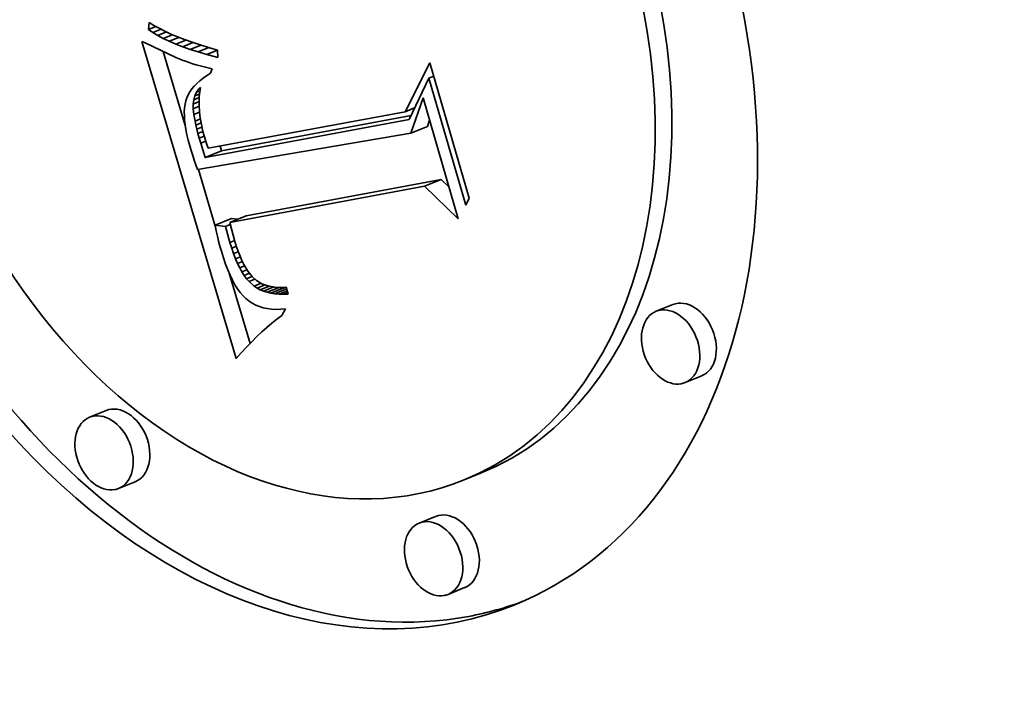
# Model space of a CAD drawing. Extents: x 0 to 10.8, y 0 to 8.3.
# Drawn here: x 9.8 to 10, y 5.3 to 5.4 of the extents above; entities that cross this region are included whole.
import ezdxf

# ---------------------------------------------------------------- set-up
doc = ezdxf.new("R2010")
doc.units = 0
doc.header["$MEASUREMENT"] = 0
doc.layers.get('0').update_dxf_attribs({"lineweight": 13})

msp = doc.modelspace()

# ---------------------------------------------------------------- linework, layer by layer
at = {"color": 7, "lineweight": 35, "ltscale": 3.71095e-05}
msp.add_line((9.86022, 5.41798), (9.86039, 5.41945), dxfattribs=at)
at = {"color": 7, "lineweight": 35, "ltscale": 2.89719e-05}
msp.add_line((9.86039, 5.41945), (9.86137, 5.41883), dxfattribs=at)
at = {"color": 7, "lineweight": 35, "ltscale": 4.1854e-05}
msp.add_line((9.86022, 5.41798), (9.86177, 5.41861), dxfattribs=at)
at = {"color": 7, "lineweight": 35, "ltscale": 2.79767e-05}
msp.add_line((9.86115, 5.41735), (9.86022, 5.41798), dxfattribs=at)
at = {"color": 7, "lineweight": 35, "ltscale": 4.53117e-05}
msp.add_line((9.86115, 5.41735), (9.86283, 5.41803), dxfattribs=at)
at = {"color": 7, "lineweight": 35, "ltscale": 2.99926e-05}
msp.add_line((9.86218, 5.41674), (9.86115, 5.41735), dxfattribs=at)
at = {"color": 7, "lineweight": 35, "ltscale": 3.09052e-05}
msp.add_line((9.86137, 5.41883), (9.86244, 5.41823), dxfattribs=at)
at = {"color": 7, "lineweight": 35, "ltscale": 4.83596e-05}
msp.add_line((9.86218, 5.41674), (9.86397, 5.41747), dxfattribs=at)
at = {"color": 7, "lineweight": 35, "ltscale": 3.29017e-05}
msp.add_line((9.86244, 5.41823), (9.86362, 5.41763), dxfattribs=at)
at = {"color": 7, "lineweight": 35, "ltscale": 3.49753e-05}
msp.add_line((9.86362, 5.41763), (9.86489, 5.41704), dxfattribs=at)
at = {"color": 7, "lineweight": 35, "ltscale": 1.89932e-05}
msp.add_line((9.85884, 5.41552), (9.85954, 5.41522), dxfattribs=at)
at = {"color": 7, "lineweight": 35, "ltscale": 0.00171}
msp.add_line((9.87834, 5.34998), (9.85884, 5.41552), dxfattribs=at)
at = {"color": 7, "lineweight": 35, "ltscale": 0.000175922}
msp.add_line((9.85954, 5.41522), (9.8659, 5.41222), dxfattribs=at)
at = {"color": 7, "lineweight": 35, "ltscale": 3.20863e-05}
msp.add_line((9.86331, 5.41614), (9.86218, 5.41674), dxfattribs=at)
at = {"color": 7, "lineweight": 35, "ltscale": 5.10185e-05}
msp.add_line((9.86331, 5.41614), (9.8652, 5.41691), dxfattribs=at)
at = {"color": 7, "lineweight": 35, "ltscale": 3.42402e-05}
msp.add_line((9.86455, 5.41555), (9.86331, 5.41614), dxfattribs=at)
at = {"color": 7, "lineweight": 35, "ltscale": 5.33211e-05}
msp.add_line((9.86455, 5.41555), (9.86653, 5.41636), dxfattribs=at)
at = {"color": 7, "lineweight": 35, "ltscale": 3.64652e-05}
msp.add_line((9.86589, 5.41498), (9.86455, 5.41555), dxfattribs=at)
at = {"color": 7, "lineweight": 35, "ltscale": 3.70552e-05}
msp.add_line((9.86489, 5.41704), (9.86625, 5.41646), dxfattribs=at)
at = {"color": 7, "lineweight": 35, "ltscale": 5.52692e-05}
msp.add_line((9.86589, 5.41498), (9.86794, 5.41581), dxfattribs=at)
at = {"color": 7, "lineweight": 35, "ltscale": 3.91969e-05}
msp.add_line((9.86625, 5.41646), (9.86771, 5.41589), dxfattribs=at)
at = {"color": 7, "lineweight": 35, "ltscale": 5.68218e-05}
msp.add_line((9.86734, 5.41442), (9.86944, 5.41528), dxfattribs=at)
at = {"color": 7, "lineweight": 35, "ltscale": 4.1357e-05}
msp.add_line((9.86771, 5.41589), (9.86927, 5.41533), dxfattribs=at)
at = {"color": 7, "lineweight": 35, "ltscale": 4.35449e-05}
msp.add_line((9.86927, 5.41533), (9.87092, 5.41479), dxfattribs=at)
at = {"color": 7, "lineweight": 35, "ltscale": 0.000399952}
msp.add_line((9.86785, 5.39812), (9.86329, 5.41346), dxfattribs=at)
at = {"color": 7, "lineweight": 35, "ltscale": 3.87377e-05}
msp.add_line((9.86734, 5.41442), (9.86589, 5.41498), dxfattribs=at)
at = {"color": 7, "lineweight": 35, "ltscale": 4.10508e-05}
msp.add_line((9.86889, 5.41388), (9.86734, 5.41442), dxfattribs=at)
at = {"color": 7, "lineweight": 35, "ltscale": 5.80819e-05}
msp.add_line((9.86889, 5.41388), (9.87104, 5.41475), dxfattribs=at)
at = {"color": 7, "lineweight": 35, "ltscale": 4.34095e-05}
msp.add_line((9.87054, 5.41334), (9.86889, 5.41388), dxfattribs=at)
at = {"color": 7, "lineweight": 35, "ltscale": 5.8995e-05}
msp.add_line((9.87054, 5.41334), (9.87273, 5.41423), dxfattribs=at)
at = {"color": 7, "lineweight": 35, "ltscale": 4.57752e-05}
msp.add_line((9.8723, 5.41283), (9.87054, 5.41334), dxfattribs=at)
at = {"color": 7, "lineweight": 35, "ltscale": 4.57654e-05}
msp.add_line((9.87092, 5.41479), (9.87267, 5.41425), dxfattribs=at)
at = {"color": 7, "lineweight": 35, "ltscale": 5.95471e-05}
msp.add_line((9.8723, 5.41283), (9.8745, 5.41372), dxfattribs=at)
at = {"color": 7, "lineweight": 35, "ltscale": 4.79943e-05}
msp.add_line((9.87267, 5.41425), (9.87452, 5.41372), dxfattribs=at)
at = {"color": 7, "lineweight": 35, "ltscale": 3.73337e-05}
msp.add_line((9.87452, 5.41372), (9.87457, 5.41223), dxfattribs=at)
at = {"color": 7, "lineweight": 35, "ltscale": 1.75299e-05}
msp.add_line((9.8659, 5.41222), (9.86655, 5.41194), dxfattribs=at)
at = {"color": 7, "lineweight": 35, "ltscale": 1.79784e-05}
msp.add_line((9.86655, 5.41194), (9.86721, 5.41167), dxfattribs=at)
at = {"color": 7, "lineweight": 35, "ltscale": 1.84507e-05}
msp.add_line((9.86721, 5.41167), (9.8679, 5.41141), dxfattribs=at)
at = {"color": 7, "lineweight": 35, "ltscale": 1.89225e-05}
msp.add_line((9.8679, 5.41141), (9.86862, 5.41116), dxfattribs=at)
at = {"color": 7, "lineweight": 35, "ltscale": 1.9429e-05}
msp.add_line((9.86862, 5.41116), (9.86936, 5.41092), dxfattribs=at)
at = {"color": 7, "lineweight": 35, "ltscale": 5.87457e-05}
msp.add_line((9.87457, 5.41223), (9.8723, 5.41283), dxfattribs=at)
at = {"color": 7, "lineweight": 35, "ltscale": 1.99326e-05}
msp.add_line((9.86936, 5.41092), (9.87012, 5.41069), dxfattribs=at)
at = {"color": 7, "lineweight": 35, "ltscale": 2.04449e-05}
msp.add_line((9.87012, 5.41069), (9.87091, 5.41047), dxfattribs=at)
at = {"color": 7, "lineweight": 35, "ltscale": 2.09653e-05}
msp.add_line((9.87091, 5.41047), (9.87172, 5.41026), dxfattribs=at)
at = {"color": 7, "lineweight": 35, "ltscale": 2.14835e-05}
msp.add_line((9.87172, 5.41026), (9.87256, 5.41006), dxfattribs=at)
at = {"color": 7, "lineweight": 35, "ltscale": 2.20414e-05}
msp.add_line((9.87256, 5.41006), (9.87342, 5.40987), dxfattribs=at)
at = {"color": 7, "lineweight": 35, "ltscale": 2.51189e-05}
msp.add_line((9.87342, 5.40987), (9.87305, 5.40894), dxfattribs=at)
at = {"color": 7, "lineweight": 35, "ltscale": 0.000283312}
msp.add_line((9.9133, 5.40099), (9.91838, 5.41112), dxfattribs=at)
at = {"color": 7, "lineweight": 35, "ltscale": 0.000728795}
msp.add_line((9.91838, 5.41112), (9.92652, 5.38313), dxfattribs=at)
at = {"color": 7, "lineweight": 35, "ltscale": 2.03925e-05}
msp.add_line((9.87085, 5.4074), (9.87024, 5.40685), dxfattribs=at)
at = {"color": 7, "lineweight": 35, "ltscale": 2.13558e-05}
msp.add_line((9.87152, 5.40793), (9.87085, 5.4074), dxfattribs=at)
at = {"color": 7, "lineweight": 35, "ltscale": 2.24151e-05}
msp.add_line((9.87225, 5.40844), (9.87152, 5.40793), dxfattribs=at)
at = {"color": 7, "lineweight": 35, "ltscale": 2.35183e-05}
msp.add_line((9.87305, 5.40894), (9.87225, 5.40844), dxfattribs=at)
at = {"color": 7, "lineweight": 35, "ltscale": 0.000235424}
msp.add_line((9.91816, 5.4079), (9.91411, 5.39941), dxfattribs=at)
at = {"color": 7, "lineweight": 35, "ltscale": 2.78092e-05}
msp.add_line((9.91816, 5.4079), (9.91919, 5.40832), dxfattribs=at)
at = {"color": 7, "lineweight": 35, "ltscale": 0.000683164}
msp.add_line((9.9258, 5.38166), (9.91816, 5.4079), dxfattribs=at)
at = {"color": 7, "lineweight": 35, "ltscale": 1.76003e-05}
msp.add_line((9.86882, 5.40511), (9.86847, 5.4045), dxfattribs=at)
at = {"color": 7, "lineweight": 35, "ltscale": 1.80914e-05}
msp.add_line((9.86923, 5.40571), (9.86882, 5.40511), dxfattribs=at)
at = {"color": 7, "lineweight": 35, "ltscale": 1.87544e-05}
msp.add_line((9.8697, 5.40629), (9.86923, 5.40571), dxfattribs=at)
at = {"color": 7, "lineweight": 35, "ltscale": 1.95032e-05}
msp.add_line((9.87024, 5.40685), (9.8697, 5.40629), dxfattribs=at)
at = {"color": 7, "lineweight": 35, "ltscale": 2.09181e-05}
msp.add_line((9.87019, 5.405), (9.87067, 5.40569), dxfattribs=at)
at = {"color": 7, "lineweight": 35, "ltscale": 1.78917e-05}
msp.add_line((9.87019, 5.405), (9.87085, 5.40527), dxfattribs=at)
at = {"color": 7, "lineweight": 35, "ltscale": 1.07282e-05}
msp.add_line((9.87067, 5.40569), (9.87096, 5.40601), dxfattribs=at)
at = {"color": 7, "lineweight": 35, "ltscale": 6.9083e-06}
msp.add_line((9.87067, 5.40569), (9.87093, 5.40579), dxfattribs=at)
at = {"color": 7, "lineweight": 35, "ltscale": 2.38693e-05}
msp.add_line((9.87082, 5.40508), (9.87074, 5.40413), dxfattribs=at)
at = {"color": 7, "lineweight": 35, "ltscale": 2.34828e-05}
msp.add_line((9.87096, 5.40601), (9.87082, 5.40508), dxfattribs=at)
at = {"color": 7, "lineweight": 35, "ltscale": 1.7462e-05}
msp.add_line((9.86797, 5.40322), (9.86781, 5.40254), dxfattribs=at)
at = {"color": 7, "lineweight": 35, "ltscale": 1.70126e-05}
msp.add_line((9.86819, 5.40387), (9.86797, 5.40322), dxfattribs=at)
at = {"color": 7, "lineweight": 35, "ltscale": 1.72141e-05}
msp.add_line((9.86847, 5.4045), (9.86819, 5.40387), dxfattribs=at)
at = {"color": 7, "lineweight": 35, "ltscale": 2.19926e-05}
msp.add_line((9.86948, 5.40258), (9.86959, 5.40345), dxfattribs=at)
at = {"color": 7, "lineweight": 35, "ltscale": 3.30194e-05}
msp.add_line((9.86948, 5.40258), (9.8707, 5.40307), dxfattribs=at)
at = {"color": 7, "lineweight": 35, "ltscale": 2.10696e-05}
msp.add_line((9.86959, 5.40345), (9.86983, 5.40426), dxfattribs=at)
at = {"color": 7, "lineweight": 35, "ltscale": 3.0681e-05}
msp.add_line((9.86959, 5.40345), (9.87073, 5.40391), dxfattribs=at)
at = {"color": 7, "lineweight": 35, "ltscale": 2.07102e-05}
msp.add_line((9.86983, 5.40426), (9.87019, 5.405), dxfattribs=at)
at = {"color": 7, "lineweight": 35, "ltscale": 2.57626e-05}
msp.add_line((9.86983, 5.40426), (9.87078, 5.40465), dxfattribs=at)
at = {"color": 7, "lineweight": 35, "ltscale": 2.43038e-05}
msp.add_line((9.87074, 5.40413), (9.8707, 5.40316), dxfattribs=at)
at = {"color": 7, "lineweight": 35, "ltscale": 2.48201e-05}
msp.add_line((9.8707, 5.40316), (9.87071, 5.40216), dxfattribs=at)
at = {"color": 7, "lineweight": 35, "ltscale": 0.000192885}
msp.add_line((9.91446, 5.39658), (9.91699, 5.40387), dxfattribs=at)
at = {"color": 7, "lineweight": 35, "ltscale": 0.000651774}
msp.add_line((9.91699, 5.40387), (9.92427, 5.37884), dxfattribs=at)
at = {"color": 7, "lineweight": 35, "ltscale": 1.98082e-05}
msp.add_line((9.8677, 5.40181), (9.86765, 5.40102), dxfattribs=at)
at = {"color": 7, "lineweight": 35, "ltscale": 2.11555e-05}
msp.add_line((9.86765, 5.40102), (9.86766, 5.40017), dxfattribs=at)
at = {"color": 7, "lineweight": 35, "ltscale": 1.85792e-05}
msp.add_line((9.86781, 5.40254), (9.8677, 5.40181), dxfattribs=at)
at = {"color": 7, "lineweight": 35, "ltscale": 2.38976e-05}
msp.add_line((9.86948, 5.40162), (9.86948, 5.40258), dxfattribs=at)
at = {"color": 7, "lineweight": 35, "ltscale": 3.31754e-05}
msp.add_line((9.86948, 5.40162), (9.87071, 5.40212), dxfattribs=at)
at = {"color": 7, "lineweight": 35, "ltscale": 2.94908e-05}
msp.add_line((9.86961, 5.40045), (9.86948, 5.40162), dxfattribs=at)
at = {"color": 7, "lineweight": 35, "ltscale": 2.53746e-05}
msp.add_line((9.87071, 5.40216), (9.87077, 5.40115), dxfattribs=at)
at = {"color": 7, "lineweight": 35, "ltscale": 2.60073e-05}
msp.add_line((9.87077, 5.40115), (9.87088, 5.40012), dxfattribs=at)
at = {"color": 7, "lineweight": 35, "ltscale": 0.001035}
msp.add_line((9.87259, 5.39343), (9.9133, 5.40099), dxfattribs=at)
at = {"color": 7, "lineweight": 35, "ltscale": 5.21249e-05}
msp.add_line((9.9133, 5.40099), (9.91524, 5.40177), dxfattribs=at)
at = {"color": 7, "lineweight": 35, "ltscale": 2.25714e-05}
msp.add_line((9.86766, 5.40017), (9.86771, 5.39927), dxfattribs=at)
at = {"color": 7, "lineweight": 35, "ltscale": 2.40756e-05}
msp.add_line((9.86771, 5.39927), (9.86782, 5.39831), dxfattribs=at)
at = {"color": 7, "lineweight": 35, "ltscale": 3.18756e-05}
msp.add_line((9.86961, 5.40045), (9.87079, 5.40093), dxfattribs=at)
at = {"color": 7, "lineweight": 35, "ltscale": 3.5826e-05}
msp.add_line((9.86986, 5.39904), (9.86961, 5.40045), dxfattribs=at)
at = {"color": 7, "lineweight": 35, "ltscale": 2.99148e-05}
msp.add_line((9.86986, 5.39904), (9.87097, 5.39949), dxfattribs=at)
at = {"color": 7, "lineweight": 35, "ltscale": 2.03414e-05}
msp.add_line((9.87004, 5.39824), (9.86986, 5.39904), dxfattribs=at)
at = {"color": 7, "lineweight": 35, "ltscale": 2.66697e-05}
msp.add_line((9.87088, 5.40012), (9.87104, 5.39906), dxfattribs=at)
at = {"color": 7, "lineweight": 35, "ltscale": 2.73807e-05}
msp.add_line((9.87104, 5.39906), (9.87124, 5.39798), dxfattribs=at)
at = {"color": 7, "lineweight": 35, "ltscale": 0.001073}
msp.add_line((9.91411, 5.39941), (9.87193, 5.39152), dxfattribs=at)
at = {"color": 7, "lineweight": 35, "ltscale": 0.00099572}
msp.add_line((9.9145, 5.40023), (9.87535, 5.39291), dxfattribs=at)
at = {"color": 7, "lineweight": 35, "ltscale": 3.43624e-05}
msp.add_line((9.91788, 5.39797), (9.91833, 5.39927), dxfattribs=at)
at = {"color": 7, "lineweight": 35, "ltscale": 2.56169e-05}
msp.add_line((9.86782, 5.39831), (9.86798, 5.3973), dxfattribs=at)
at = {"color": 7, "lineweight": 35, "ltscale": 2.72263e-05}
msp.add_line((9.86798, 5.3973), (9.8682, 5.39624), dxfattribs=at)
at = {"color": 7, "lineweight": 35, "ltscale": 2.89849e-05}
msp.add_line((9.87004, 5.39824), (9.87111, 5.39868), dxfattribs=at)
at = {"color": 7, "lineweight": 35, "ltscale": 2.19333e-05}
msp.add_line((9.87024, 5.39739), (9.87004, 5.39824), dxfattribs=at)
at = {"color": 7, "lineweight": 35, "ltscale": 2.81958e-05}
msp.add_line((9.87024, 5.39739), (9.87128, 5.39781), dxfattribs=at)
at = {"color": 7, "lineweight": 35, "ltscale": 2.35715e-05}
msp.add_line((9.87047, 5.39648), (9.87024, 5.39739), dxfattribs=at)
at = {"color": 7, "lineweight": 35, "ltscale": 2.81745e-05}
msp.add_line((9.87124, 5.39798), (9.8715, 5.39689), dxfattribs=at)
at = {"color": 7, "lineweight": 35, "ltscale": 9.2265e-05}
for p, q in [((9.91446, 5.39658), (9.91788, 5.39797)), ((9.87193, 5.39152), (9.87535, 5.39291)), ((9.91731, 5.38562), (9.92073, 5.38701)), ((9.874, 5.37752), (9.87742, 5.37891)), ((9.87703, 5.37809), (9.88045, 5.37948)), ((9.96859, 5.36114), (9.96517, 5.35975)), ((9.97458, 5.3464), (9.97116, 5.34501)), ((9.8515, 5.33924), (9.84808, 5.33786)), ((9.92888, 5.32627), (9.92546, 5.32489)), ((9.85748, 5.32451), (9.85406, 5.32312)), ((9.91959, 5.31737), (9.91618, 5.31598)), ((9.92558, 5.30264), (9.92216, 5.30125))]:
    msp.add_line(p, q, dxfattribs=at)
at = {"color": 7, "lineweight": 35, "ltscale": 2.88549e-05}
msp.add_line((9.8682, 5.39624), (9.86847, 5.39511), dxfattribs=at)
at = {"color": 7, "lineweight": 35, "ltscale": 3.05179e-05}
msp.add_line((9.86847, 5.39511), (9.86879, 5.39394), dxfattribs=at)
at = {"color": 7, "lineweight": 35, "ltscale": 0.001118}
msp.add_line((9.87039, 5.38904), (9.91446, 5.39658), dxfattribs=at)
at = {"color": 7, "lineweight": 35, "ltscale": 2.7689e-05}
msp.add_line((9.87047, 5.39648), (9.8715, 5.39689), dxfattribs=at)
at = {"color": 7, "lineweight": 35, "ltscale": 2.52165e-05}
msp.add_line((9.87073, 5.3955), (9.87047, 5.39648), dxfattribs=at)
at = {"color": 7, "lineweight": 35, "ltscale": 2.77068e-05}
msp.add_line((9.87073, 5.3955), (9.87176, 5.39592), dxfattribs=at)
at = {"color": 7, "lineweight": 35, "ltscale": 2.68443e-05}
msp.add_line((9.87103, 5.39447), (9.87073, 5.3955), dxfattribs=at)
at = {"color": 7, "lineweight": 35, "ltscale": 2.82134e-05}
msp.add_line((9.87103, 5.39447), (9.87207, 5.39489), dxfattribs=at)
at = {"color": 7, "lineweight": 35, "ltscale": 2.89508e-05}
msp.add_line((9.8715, 5.39689), (9.8718, 5.39577), dxfattribs=at)
at = {"color": 7, "lineweight": 35, "ltscale": 1.99678e-05}
msp.add_line((9.8718, 5.39577), (9.87204, 5.39501), dxfattribs=at)
at = {"color": 7, "lineweight": 35, "ltscale": 2.05498e-05}
msp.add_line((9.87204, 5.39501), (9.8723, 5.39423), dxfattribs=at)
at = {"color": 7, "lineweight": 35, "ltscale": 2.56912e-05}
msp.add_line((9.86879, 5.39394), (9.86909, 5.39295), dxfattribs=at)
at = {"color": 7, "lineweight": 35, "ltscale": 2.57276e-05}
msp.add_line((9.86909, 5.39295), (9.86939, 5.39197), dxfattribs=at)
at = {"color": 7, "lineweight": 35, "ltscale": 7.71291e-05}
msp.add_line((9.87193, 5.39152), (9.87103, 5.39447), dxfattribs=at)
at = {"color": 7, "lineweight": 35, "ltscale": 2.11472e-05}
msp.add_line((9.8723, 5.39423), (9.87259, 5.39343), dxfattribs=at)
at = {"color": 7, "lineweight": 35, "ltscale": 2.56348e-05}
msp.add_line((9.87535, 5.39291), (9.87505, 5.39389), dxfattribs=at)
at = {"color": 7, "lineweight": 35, "ltscale": 2.57664e-05}
msp.add_line((9.86939, 5.39197), (9.86971, 5.39099), dxfattribs=at)
at = {"color": 7, "lineweight": 35, "ltscale": 2.5813e-05}
msp.add_line((9.86971, 5.39099), (9.87004, 5.39001), dxfattribs=at)
at = {"color": 7, "lineweight": 35, "ltscale": 2.58618e-05}
msp.add_line((9.87004, 5.39001), (9.87039, 5.38904), dxfattribs=at)
at = {"color": 7, "lineweight": 35, "ltscale": 0.000306097}
msp.add_line((9.87404, 5.37733), (9.87055, 5.38906), dxfattribs=at)
at = {"color": 7, "lineweight": 35, "ltscale": 0.001024}
for p, q in [((9.92073, 5.38701), (9.88045, 5.37948)), ((9.91731, 5.38562), (9.87703, 5.37809))]:
    msp.add_line(p, q, dxfattribs=at)
at = {"color": 7, "lineweight": 35, "ltscale": 5.69694e-05}
msp.add_line((9.92236, 5.38542), (9.92073, 5.38701), dxfattribs=at)
at = {"color": 7, "lineweight": 35, "ltscale": 0.000243089}
msp.add_line((9.92427, 5.37884), (9.91731, 5.38562), dxfattribs=at)
at = {"color": 7, "lineweight": 35, "ltscale": 4.08702e-05}
msp.add_line((9.92652, 5.38313), (9.9258, 5.38166), dxfattribs=at)
at = {"color": 7, "lineweight": 35, "ltscale": 3.25801e-05}
msp.add_line((9.87871, 5.37877), (9.87742, 5.37891), dxfattribs=at)
at = {"color": 7, "lineweight": 35, "ltscale": 2.86661e-05}
msp.add_line((9.874, 5.37752), (9.87423, 5.3764), dxfattribs=at)
at = {"color": 7, "lineweight": 35, "ltscale": 5.42731e-05}
msp.add_line((9.87616, 5.37729), (9.874, 5.37752), dxfattribs=at)
at = {"color": 7, "lineweight": 35, "ltscale": 2.66743e-05}
msp.add_line((9.87616, 5.37729), (9.87714, 5.37769), dxfattribs=at)
at = {"color": 7, "lineweight": 35, "ltscale": 8.54713e-05}
msp.add_line((9.87707, 5.374), (9.87616, 5.37729), dxfattribs=at)
at = {"color": 7, "lineweight": 35, "ltscale": 0.000101154}
msp.add_line((9.87703, 5.37809), (9.87812, 5.37419), dxfattribs=at)
at = {"color": 7, "lineweight": 35, "ltscale": 2.81281e-05}
msp.add_line((9.87423, 5.3764), (9.87448, 5.3753), dxfattribs=at)
at = {"color": 7, "lineweight": 35, "ltscale": 2.75773e-05}
msp.add_line((9.87448, 5.3753), (9.87474, 5.37423), dxfattribs=at)
at = {"color": 7, "lineweight": 35, "ltscale": 2.70351e-05}
msp.add_line((9.87474, 5.37423), (9.87501, 5.37319), dxfattribs=at)
at = {"color": 7, "lineweight": 35, "ltscale": 2.65016e-05}
msp.add_line((9.87501, 5.37319), (9.8753, 5.37216), dxfattribs=at)
at = {"color": 7, "lineweight": 35, "ltscale": 2.68219e-05}
msp.add_line((9.87707, 5.374), (9.87806, 5.3744), dxfattribs=at)
at = {"color": 7, "lineweight": 35, "ltscale": 3.16376e-05}
msp.add_line((9.87744, 5.37279), (9.87707, 5.374), dxfattribs=at)
at = {"color": 7, "lineweight": 35, "ltscale": 2.66893e-05}
msp.add_line((9.87744, 5.37279), (9.87843, 5.37319), dxfattribs=at)
at = {"color": 7, "lineweight": 35, "ltscale": 2.99399e-05}
msp.add_line((9.87783, 5.37166), (9.87744, 5.37279), dxfattribs=at)
at = {"color": 7, "lineweight": 35, "ltscale": 2.85673e-05}
msp.add_line((9.87812, 5.37419), (9.87846, 5.3731), dxfattribs=at)
at = {"color": 7, "lineweight": 35, "ltscale": 2.6991e-05}
msp.add_line((9.87846, 5.3731), (9.87881, 5.37208), dxfattribs=at)
at = {"color": 7, "lineweight": 35, "ltscale": 3.58187e-05}
msp.add_line((9.8753, 5.37216), (9.87572, 5.3708), dxfattribs=at)
at = {"color": 7, "lineweight": 35, "ltscale": 3.39204e-05}
msp.add_line((9.87572, 5.3708), (9.87616, 5.36951), dxfattribs=at)
at = {"color": 7, "lineweight": 35, "ltscale": 2.66068e-05}
msp.add_line((9.87783, 5.37166), (9.87882, 5.37206), dxfattribs=at)
at = {"color": 7, "lineweight": 35, "ltscale": 2.82402e-05}
msp.add_line((9.87824, 5.3706), (9.87783, 5.37166), dxfattribs=at)
at = {"color": 7, "lineweight": 35, "ltscale": 2.66925e-05}
msp.add_line((9.87824, 5.3706), (9.87923, 5.371), dxfattribs=at)
at = {"color": 7, "lineweight": 35, "ltscale": 2.66192e-05}
msp.add_line((9.87866, 5.36962), (9.87824, 5.3706), dxfattribs=at)
at = {"color": 7, "lineweight": 35, "ltscale": 2.54291e-05}
msp.add_line((9.87881, 5.37208), (9.87917, 5.37113), dxfattribs=at)
at = {"color": 7, "lineweight": 35, "ltscale": 2.39041e-05}
msp.add_line((9.87917, 5.37113), (9.87955, 5.37025), dxfattribs=at)
at = {"color": 7, "lineweight": 35, "ltscale": 3.20274e-05}
msp.add_line((9.87616, 5.36951), (9.87662, 5.36832), dxfattribs=at)
at = {"color": 7, "lineweight": 35, "ltscale": 2.69202e-05}
msp.add_line((9.87866, 5.36962), (9.87966, 5.37003), dxfattribs=at)
at = {"color": 7, "lineweight": 35, "ltscale": 2.50318e-05}
msp.add_line((9.8791, 5.36872), (9.87866, 5.36962), dxfattribs=at)
at = {"color": 7, "lineweight": 35, "ltscale": 2.72984e-05}
msp.add_line((9.8791, 5.36872), (9.88011, 5.36913), dxfattribs=at)
at = {"color": 7, "lineweight": 35, "ltscale": 2.34817e-05}
msp.add_line((9.87955, 5.3679), (9.8791, 5.36872), dxfattribs=at)
at = {"color": 7, "lineweight": 35, "ltscale": 2.24198e-05}
msp.add_line((9.87955, 5.37025), (9.87994, 5.36944), dxfattribs=at)
at = {"color": 7, "lineweight": 35, "ltscale": 2.10073e-05}
msp.add_line((9.87994, 5.36944), (9.88034, 5.36871), dxfattribs=at)
at = {"color": 7, "lineweight": 35, "ltscale": 1.96201e-05}
msp.add_line((9.88034, 5.36871), (9.88076, 5.36804), dxfattribs=at)
at = {"color": 7, "lineweight": 35, "ltscale": 3.02364e-05}
msp.add_line((9.87662, 5.36832), (9.8771, 5.36721), dxfattribs=at)
at = {"color": 7, "lineweight": 35, "ltscale": 0.000377936}
msp.add_line((9.88124, 5.35311), (9.87693, 5.3676), dxfattribs=at)
at = {"color": 7, "lineweight": 35, "ltscale": 2.84426e-05}
msp.add_line((9.8771, 5.36721), (9.8776, 5.36618), dxfattribs=at)
at = {"color": 7, "lineweight": 35, "ltscale": 2.78873e-05}
msp.add_line((9.87955, 5.3679), (9.88059, 5.36832), dxfattribs=at)
at = {"color": 7, "lineweight": 35, "ltscale": 2.20234e-05}
msp.add_line((9.88002, 5.36716), (9.87955, 5.3679), dxfattribs=at)
at = {"color": 7, "lineweight": 35, "ltscale": 2.9317e-05}
msp.add_line((9.88002, 5.36716), (9.88111, 5.3676), dxfattribs=at)
at = {"color": 7, "lineweight": 35, "ltscale": 2.06774e-05}
msp.add_line((9.88051, 5.36649), (9.88002, 5.36716), dxfattribs=at)
at = {"color": 7, "lineweight": 35, "ltscale": 3.00556e-05}
msp.add_line((9.88051, 5.36649), (9.88163, 5.36694), dxfattribs=at)
at = {"color": 7, "lineweight": 35, "ltscale": 1.9388e-05}
msp.add_line((9.88102, 5.3659), (9.88051, 5.36649), dxfattribs=at)
at = {"color": 7, "lineweight": 35, "ltscale": 3.54975e-05}
msp.add_line((9.88076, 5.36804), (9.88164, 5.36693), dxfattribs=at)
at = {"color": 7, "lineweight": 35, "ltscale": 3.28604e-05}
msp.add_line((9.88102, 5.3659), (9.88223, 5.3664), dxfattribs=at)
at = {"color": 7, "lineweight": 35, "ltscale": 3.16494e-05}
msp.add_line((9.88164, 5.36693), (9.88258, 5.36609), dxfattribs=at)
at = {"color": 7, "lineweight": 35, "ltscale": 2.67447e-05}
msp.add_line((9.8776, 5.36618), (9.87812, 5.36525), dxfattribs=at)
at = {"color": 7, "lineweight": 35, "ltscale": 2.51204e-05}
msp.add_line((9.87812, 5.36525), (9.87866, 5.3644), dxfattribs=at)
at = {"color": 7, "lineweight": 35, "ltscale": 2.36189e-05}
msp.add_line((9.87866, 5.3644), (9.87922, 5.36364), dxfattribs=at)
at = {"color": 7, "lineweight": 35, "ltscale": 3.59971e-05}
msp.add_line((9.88209, 5.36494), (9.88102, 5.3659), dxfattribs=at)
at = {"color": 7, "lineweight": 35, "ltscale": 3.88762e-05}
msp.add_line((9.88209, 5.36494), (9.88353, 5.36553), dxfattribs=at)
at = {"color": 7, "lineweight": 35, "ltscale": 1.78849e-05}
msp.add_line((9.88269, 5.36455), (9.88209, 5.36494), dxfattribs=at)
at = {"color": 7, "lineweight": 35, "ltscale": 3.15083e-05}
msp.add_line((9.88258, 5.36609), (9.88367, 5.36545), dxfattribs=at)
at = {"color": 7, "lineweight": 35, "ltscale": 4.40666e-05}
msp.add_line((9.88269, 5.36455), (9.88432, 5.36521), dxfattribs=at)
at = {"color": 7, "lineweight": 35, "ltscale": 1.81989e-05}
msp.add_line((9.88333, 5.36421), (9.88269, 5.36455), dxfattribs=at)
at = {"color": 7, "lineweight": 35, "ltscale": 4.90997e-05}
msp.add_line((9.88333, 5.36421), (9.88515, 5.36495), dxfattribs=at)
at = {"color": 7, "lineweight": 35, "ltscale": 3.29577e-05}
msp.add_line((9.88367, 5.36545), (9.88491, 5.365), dxfattribs=at)
at = {"color": 7, "lineweight": 35, "ltscale": 5.67254e-05}
msp.add_line((9.88402, 5.36392), (9.88612, 5.36478), dxfattribs=at)
at = {"color": 7, "lineweight": 35, "ltscale": 6.69401e-05}
msp.add_line((9.88475, 5.36369), (9.88724, 5.3647), dxfattribs=at)
at = {"color": 7, "lineweight": 35, "ltscale": 1.73677e-05}
msp.add_line((9.88491, 5.365), (9.88559, 5.36485), dxfattribs=at)
at = {"color": 7, "lineweight": 35, "ltscale": 8.10185e-05}
msp.add_line((9.88553, 5.36351), (9.88854, 5.36473), dxfattribs=at)
at = {"color": 7, "lineweight": 35, "ltscale": 1.80912e-05}
msp.add_line((9.88559, 5.36485), (9.88631, 5.36475), dxfattribs=at)
at = {"color": 7, "lineweight": 35, "ltscale": 1.89183e-05}
msp.add_line((9.88631, 5.36475), (9.88706, 5.3647), dxfattribs=at)
at = {"color": 7, "lineweight": 35, "ltscale": 6.57165e-05}
msp.add_line((9.88636, 5.36338), (9.88879, 5.36437), dxfattribs=at)
at = {"color": 7, "lineweight": 35, "ltscale": 1.98386e-05}
msp.add_line((9.88706, 5.3647), (9.88785, 5.36469), dxfattribs=at)
at = {"color": 7, "lineweight": 35, "ltscale": 2.08326e-05}
msp.add_line((9.88785, 5.36469), (9.88869, 5.36473), dxfattribs=at)
at = {"color": 7, "lineweight": 35, "ltscale": 3.70866e-05}
msp.add_line((9.88869, 5.36473), (9.8891, 5.36331), dxfattribs=at)
at = {"color": 7, "lineweight": 35, "ltscale": 2.22113e-05}
msp.add_line((9.87922, 5.36364), (9.87979, 5.36296), dxfattribs=at)
at = {"color": 7, "lineweight": 35, "ltscale": 2.09538e-05}
msp.add_line((9.87979, 5.36296), (9.88039, 5.36237), dxfattribs=at)
at = {"color": 7, "lineweight": 35, "ltscale": 2.02502e-05}
msp.add_line((9.88039, 5.36237), (9.88102, 5.36186), dxfattribs=at)
at = {"color": 7, "lineweight": 35, "ltscale": 1.86468e-05}
msp.add_line((9.88402, 5.36392), (9.88333, 5.36421), dxfattribs=at)
at = {"color": 7, "lineweight": 35, "ltscale": 1.92525e-05}
msp.add_line((9.88475, 5.36369), (9.88402, 5.36392), dxfattribs=at)
at = {"color": 7, "lineweight": 35, "ltscale": 1.99938e-05}
msp.add_line((9.88553, 5.36351), (9.88475, 5.36369), dxfattribs=at)
at = {"color": 7, "lineweight": 35, "ltscale": 2.08512e-05}
msp.add_line((9.88636, 5.36338), (9.88553, 5.36351), dxfattribs=at)
at = {"color": 7, "lineweight": 35, "ltscale": 2.18123e-05}
msp.add_line((9.88723, 5.3633), (9.88636, 5.36338), dxfattribs=at)
at = {"color": 7, "lineweight": 35, "ltscale": 4.52774e-05}
msp.add_line((9.88723, 5.3633), (9.8889, 5.36398), dxfattribs=at)
at = {"color": 7, "lineweight": 35, "ltscale": 2.28662e-05}
msp.add_line((9.88814, 5.36328), (9.88723, 5.3633), dxfattribs=at)
at = {"color": 7, "lineweight": 35, "ltscale": 2.33671e-05}
msp.add_line((9.88814, 5.36328), (9.88901, 5.36363), dxfattribs=at)
at = {"color": 7, "lineweight": 35, "ltscale": 2.4004e-05}
msp.add_line((9.8891, 5.36331), (9.88814, 5.36328), dxfattribs=at)
at = {"color": 7, "lineweight": 35, "ltscale": 2.01169e-05}
msp.add_line((9.88102, 5.36186), (9.88169, 5.36142), dxfattribs=at)
at = {"color": 7, "lineweight": 35, "ltscale": 2.01615e-05}
msp.add_line((9.88169, 5.36142), (9.8824, 5.36104), dxfattribs=at)
at = {"color": 7, "lineweight": 35, "ltscale": 2.04232e-05}
msp.add_line((9.8824, 5.36104), (9.88316, 5.36073), dxfattribs=at)
at = {"color": 7, "lineweight": 35, "ltscale": 2.08468e-05}
msp.add_line((9.88316, 5.36073), (9.88395, 5.36048), dxfattribs=at)
at = {"color": 7, "lineweight": 35, "ltscale": 2.14677e-05}
msp.add_line((9.88395, 5.36048), (9.88479, 5.36031), dxfattribs=at)
at = {"color": 7, "lineweight": 35, "ltscale": 2.22397e-05}
msp.add_line((9.88479, 5.36031), (9.88568, 5.3602), dxfattribs=at)
at = {"color": 7, "lineweight": 35, "ltscale": 2.53393e-05}
msp.add_line((9.88757, 5.36018), (9.88858, 5.36027), dxfattribs=at)
at = {"color": 7, "lineweight": 35, "ltscale": 3.96303e-05}
msp.add_line((9.88858, 5.36027), (9.88778, 5.3589), dxfattribs=at)
at = {"color": 7, "lineweight": 35, "ltscale": 2.31434e-05}
msp.add_line((9.88568, 5.3602), (9.8866, 5.36015), dxfattribs=at)
at = {"color": 7, "lineweight": 35, "ltscale": 2.4195e-05}
msp.add_line((9.8866, 5.36015), (9.88757, 5.36018), dxfattribs=at)
at = {"color": 7, "lineweight": 35, "ltscale": 3.15791e-05}
msp.add_line((9.88778, 5.3589), (9.88677, 5.35813), dxfattribs=at)
at = {"color": 7, "lineweight": 35, "ltscale": 3.4909e-05}
msp.add_line((9.88473, 5.35643), (9.88369, 5.3555), dxfattribs=at)
at = {"color": 7, "lineweight": 35, "ltscale": 3.37743e-05}
msp.add_line((9.88576, 5.35731), (9.88473, 5.35643), dxfattribs=at)
at = {"color": 7, "lineweight": 35, "ltscale": 3.26712e-05}
msp.add_line((9.88677, 5.35813), (9.88576, 5.35731), dxfattribs=at)
at = {"color": 7, "lineweight": 35, "ltscale": 3.72529e-05}
msp.add_line((9.88264, 5.35451), (9.88158, 5.35346), dxfattribs=at)
at = {"color": 7, "lineweight": 35, "ltscale": 3.60652e-05}
msp.add_line((9.88369, 5.3555), (9.88264, 5.35451), dxfattribs=at)
at = {"color": 7, "lineweight": 35, "ltscale": 3.9646e-05}
msp.add_line((9.88051, 5.35235), (9.87943, 5.35119), dxfattribs=at)
at = {"color": 7, "lineweight": 35, "ltscale": 3.84464e-05}
msp.add_line((9.88158, 5.35346), (9.88051, 5.35235), dxfattribs=at)
at = {"color": 7, "lineweight": 35, "ltscale": 4.08589e-05}
msp.add_line((9.87943, 5.35119), (9.87834, 5.34998), dxfattribs=at)
at = {"color": 7, "lineweight": 35, "ltscale": 0.03937}
for centre, major_axis, start_param, end_param in [((8.69193, 5.25349), (-0.88871, 2.18825), 3.141631, 6.246668), ((8.43548, 5.14934), (-0.88871, 2.18825), 3.141631, 6.246668), ((8.43548, 5.14934), (-0.63776, 1.57035), 3.141631, 6.246668), ((9.88656, 5.42067), (-0.04937, 0.12157), 3.141612, 6.139367), ((9.88998, 5.42206), (-0.04937, 0.12157), 0.019864, 2.997775), ((9.88656, 5.42067), (-0.04937, 0.12157), 0.000019, 3.141612), ((9.88998, 5.42206), (-0.0389, 0.09578), 3.141612, 6.139367), ((9.88656, 5.42067), (-0.0389, 0.09578), 3.141612, 6.139367), ((9.88656, 5.42067), (-0.0389, 0.09578), 0.000019, 3.141612), ((9.97158, 5.35377), (-0.00299, 0.00737), 3.141478, 6.28307), ((9.96816, 5.35238), (-0.00299, 0.00737), 3.141478, 6.28307), ((9.96816, 5.35238), (-0.00299, 0.00737), 6.28307, 9.28096), ((9.96816, 5.35238), (-0.00299, 0.00737), 2.997775, 3.141478), ((9.85449, 5.33188), (-0.00299, 0.00737), 3.141478, 6.28307), ((9.85107, 5.33049), (-0.00299, 0.00737), 3.141478, 6.28307), ((9.85107, 5.33049), (-0.00299, 0.00737), 6.28307, 9.28096), ((9.85107, 5.33049), (-0.00299, 0.00737), 2.997775, 3.141478), ((9.92259, 5.31), (-0.00299, 0.00737), 3.141478, 6.28307), ((9.91917, 5.30862), (-0.00299, 0.00737), 6.28307, 9.28096), ((9.91917, 5.30862), (-0.00299, 0.00737), 3.141478, 6.28307), ((9.91917, 5.30862), (-0.00299, 0.00737), 2.997775, 3.141478), ((9.88998, 5.42206), (-0.04937, 0.12157), 2.997775, 3.121968)]:
    msp.add_ellipse(centre, major_axis=major_axis, ratio=0.711021, start_param=start_param, end_param=end_param, dxfattribs=at)

doc.saveas('drawing.dxf')
